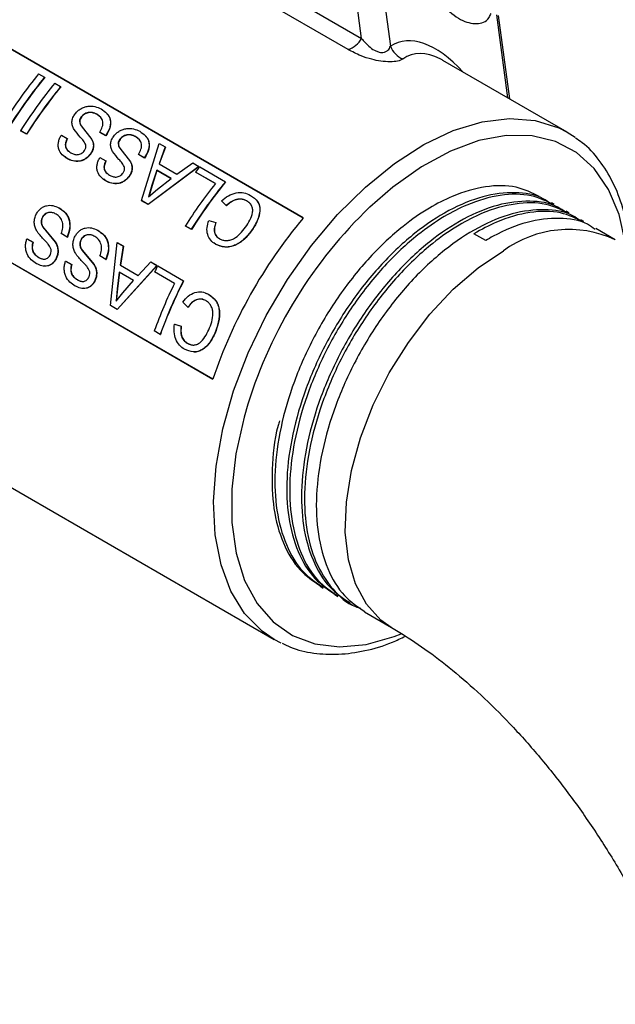
# Model space of a CAD drawing. Units: inches. Extents: x 0 to 148, y 0 to 89.
# Drawn here: x 106 to 108, y 78 to 81 of the extents above; entities that cross this region are included whole.
import ezdxf

# ---------------------------------------------------------------- set-up
doc = ezdxf.new("R2010")
doc.units = ezdxf.units.IN
doc.header["$MEASUREMENT"] = 0

msp = doc.modelspace()

# ---------------------------------------------------------------- linework, layer by layer
at = {"color": 7, "linetype": 'Continuous', "lineweight": 25}
for p, q in [((107.0439, 80.6932), (106.9897, 81.1011)), ((107.0566, 81.0981), (107.1129, 80.6743)), ((106.5808, 80.9605), (107.0439, 80.6932)), ((107.0117, 80.6665), (106.5486, 80.9339)), ((106.9045, 80.264), (105.8438, 80.8763)), ((106.9043, 80.2637), (105.8442, 80.8757)), ((107.398, 80.5484), (107.3715, 80.748)), ((104.4025, 80.6611), (106.835, 79.2569)), ((107.5349, 80.4694), (107.2382, 80.6406)), ((106.2718, 80.6085), (106.286, 80.6004)), ((106.286, 80.6004), (106.2863, 80.5999)), ((106.3103, 80.5863), (106.3245, 80.5782)), ((106.3245, 80.5782), (106.3248, 80.5776)), ((106.4116, 80.5117), (106.4119, 80.5112)), ((106.4207, 80.5038), (106.4119, 80.5112)), ((105.6278, 80.4916), (106.6885, 79.8793)), ((105.6284, 80.4916), (106.6886, 79.8796)), ((106.3732, 80.4844), (106.3989, 80.4517)), ((106.3735, 80.484), (106.3993, 80.4513)), ((106.2426, 80.4644), (106.2285, 80.4726)), ((106.2285, 80.4726), (106.229, 80.4722)), ((106.2431, 80.4641), (106.229, 80.4722)), ((106.2426, 80.4644), (106.2431, 80.4641)), ((106.3261, 80.4622), (106.3402, 80.454)), ((106.3402, 80.454), (106.3406, 80.4536)), ((106.3989, 80.4517), (106.3993, 80.4513)), ((106.4321, 80.4609), (106.418, 80.4691)), ((106.418, 80.4691), (106.4184, 80.4686)), ((106.4325, 80.4605), (106.4184, 80.4686)), ((106.4321, 80.4609), (106.4325, 80.4605)), ((106.504, 80.4583), (106.5043, 80.4578)), ((106.5131, 80.4504), (106.5043, 80.4578)), ((107.5349, 80.4694), (107.5542, 80.4569)), ((106.4656, 80.4311), (106.4913, 80.3984)), ((106.4659, 80.4306), (106.4917, 80.3979)), ((106.5176, 80.3056), (106.5597, 80.4423)), ((106.5597, 80.4423), (106.5747, 80.4337)), ((106.5747, 80.4337), (106.5597, 80.3935)), ((106.5751, 80.4332), (106.5601, 80.393)), ((106.5747, 80.4337), (106.5751, 80.4332)), ((106.3408, 80.4055), (106.3351, 80.4101)), ((106.3404, 80.4059), (106.3408, 80.4055)), ((106.4185, 80.4088), (106.4326, 80.4007)), ((106.5245, 80.4076), (106.5104, 80.4158)), ((106.5104, 80.4158), (106.5108, 80.4153)), ((106.5249, 80.4071), (106.5108, 80.4153)), ((106.5245, 80.4076), (106.5249, 80.4071)), ((106.4326, 80.4007), (106.433, 80.4003)), ((106.4913, 80.3984), (106.4917, 80.3979)), ((106.6551, 80.3873), (106.5336, 80.2965)), ((106.6555, 80.3868), (106.534, 80.2961)), ((106.5597, 80.3935), (106.6024, 80.3688)), ((106.6024, 80.3688), (106.6402, 80.3959)), ((106.6402, 80.3959), (106.6551, 80.3873)), ((106.6551, 80.3873), (106.6555, 80.3868)), ((106.6568, 80.3863), (106.7184, 80.3507)), ((106.5543, 80.3781), (106.5427, 80.3423)), ((106.5547, 80.3776), (106.5431, 80.3419)), ((106.5885, 80.3583), (106.5543, 80.3781)), ((106.5547, 80.3776), (106.5543, 80.3781)), ((106.5889, 80.3579), (106.5547, 80.3776)), ((106.5557, 80.3325), (106.5885, 80.3583)), ((106.6943, 80.3464), (106.6468, 80.3738)), ((106.6468, 80.3738), (106.6472, 80.3733)), ((106.6941, 80.3462), (106.6472, 80.3733)), ((106.4332, 80.3522), (106.4275, 80.3567)), ((106.4328, 80.3525), (106.4332, 80.3522)), ((106.5427, 80.3423), (106.5344, 80.3148)), ((106.5431, 80.3419), (106.5349, 80.3144)), ((106.5431, 80.3419), (106.5427, 80.3423)), ((106.7184, 80.3507), (106.7188, 80.3502)), ((106.5344, 80.3148), (106.5557, 80.3325)), ((106.5336, 80.2965), (106.5176, 80.3056)), ((106.5176, 80.3056), (106.5181, 80.3053)), ((106.534, 80.2961), (106.5181, 80.3053)), ((106.5336, 80.2965), (106.534, 80.2961)), ((106.7203, 80.2935), (106.709, 80.3053)), ((106.709, 80.3053), (106.7093, 80.3049)), ((106.7207, 80.293), (106.7093, 80.3049)), ((106.7203, 80.2935), (106.7207, 80.293)), ((106.7697, 80.3049), (106.77, 80.3044)), ((107.5046, 80.2964), (107.4975, 80.3005)), ((107.5399, 80.276), (107.5328, 80.28)), ((106.2829, 80.2409), (106.3115, 80.2065)), ((106.2834, 80.2407), (106.3121, 80.2064)), ((106.6366, 80.237), (106.6225, 80.2451)), ((106.6225, 80.2451), (106.623, 80.2448)), ((106.6371, 80.2366), (106.623, 80.2448)), ((106.6787, 80.2579), (106.6952, 80.2533)), ((106.6952, 80.2533), (106.6956, 80.2529)), ((107.5753, 80.2556), (107.5682, 80.2596)), ((106.3402, 80.2184), (106.326, 80.2266)), ((106.3402, 80.2184), (106.3407, 80.2183)), ((106.6366, 80.237), (106.6371, 80.2366)), ((107.3405, 80.2102), (107.3122, 80.2265)), ((107.6504, 80.2122), (107.6036, 80.2392)), ((106.2439, 80.2144), (106.258, 80.2062)), ((106.2439, 80.2144), (106.2445, 80.2143)), ((106.2445, 80.2143), (106.2586, 80.2061)), ((106.258, 80.2062), (106.2586, 80.2061)), ((106.4434, 80.0547), (106.4593, 80.2058)), ((106.4593, 80.2058), (106.4742, 80.1972)), ((106.4593, 80.2058), (106.4598, 80.2056)), ((106.4598, 80.2056), (106.4748, 80.197)), ((106.4742, 80.1972), (106.4667, 80.1516)), ((106.4748, 80.197), (106.4673, 80.1514)), ((106.4742, 80.1972), (106.4748, 80.197)), ((106.6952, 80.201), (106.6908, 80.2046)), ((106.6947, 80.2013), (106.6952, 80.201)), ((106.3753, 80.1875), (106.4039, 80.1532)), ((106.3758, 80.1874), (106.4045, 80.1531)), ((106.4326, 80.1651), (106.4184, 80.1732)), ((106.3363, 80.161), (106.3504, 80.1529)), ((106.3363, 80.161), (106.3369, 80.161)), ((106.3369, 80.161), (106.351, 80.1528)), ((106.3504, 80.1529), (106.351, 80.1528)), ((106.4326, 80.1651), (106.4331, 80.1649)), ((106.5547, 80.1508), (106.4593, 80.0455)), ((106.5552, 80.1506), (106.4599, 80.0455)), ((106.4667, 80.1516), (106.5094, 80.1269)), ((106.4667, 80.1516), (106.4673, 80.1514)), ((106.4673, 80.1514), (106.51, 80.1268)), ((106.5094, 80.1269), (106.5397, 80.1594)), ((106.5397, 80.1594), (106.5547, 80.1508)), ((106.5397, 80.1594), (106.5402, 80.1592)), ((106.5402, 80.1592), (106.5552, 80.1506)), ((106.5547, 80.1508), (106.5552, 80.1506)), ((106.5564, 80.1498), (106.618, 80.1142)), ((106.5564, 80.1498), (106.5569, 80.1496)), ((106.5569, 80.1496), (106.6185, 80.114)), ((106.4643, 80.1344), (106.4596, 80.095)), ((106.4649, 80.1342), (106.4602, 80.0949)), ((106.4985, 80.1146), (106.4643, 80.1344)), ((106.5966, 80.1078), (106.5491, 80.1352)), ((106.4731, 80.085), (106.4985, 80.1146)), ((106.618, 80.1142), (106.6185, 80.114)), ((106.4596, 80.095), (106.4569, 80.0651)), ((106.4569, 80.0651), (106.4731, 80.085)), ((106.4602, 80.0949), (106.4575, 80.065)), ((106.4602, 80.0949), (106.4596, 80.095)), ((106.6711, 80.0842), (106.6782, 80.0817)), ((106.4593, 80.0455), (106.4434, 80.0547)), ((106.6285, 80.0509), (106.6163, 80.0632)), ((106.4593, 80.0455), (106.4599, 80.0455)), ((106.5966, 80.0101), (106.6123, 80.0058)), ((106.5966, 80.0101), (106.5972, 80.01)), ((106.5972, 80.01), (106.6129, 80.0058)), ((106.6123, 80.0058), (106.6129, 80.0058)), ((106.5623, 79.986), (106.5482, 79.9942)), ((106.5623, 79.986), (106.563, 79.986)), ((106.9448, 79.384), (106.9519, 79.3799)), ((106.9802, 79.3636), (106.9873, 79.3595)), ((107.0156, 79.3432), (107.0226, 79.3391)), ((107.0509, 79.3228), (107.1154, 79.2855)), ((106.8519, 79.248), (106.835, 79.2569))]:
    msp.add_line(p, q, dxfattribs=at)
at = {"color": 8, "linetype": 'Continuous', "lineweight": 25}
msp.add_line((107.3933, 80.5511), (107.367, 80.7492), dxfattribs=at)
at = {"color": 8, "linetype": 'Continuous', "lineweight": 25, "flags": 128}
for points in [[(106.835, 79.2569), (106.8058, 79.2768), (106.7643, 79.319), (106.7315, 79.3722), (106.7079, 79.4354), (106.6939, 79.5073), (106.69, 79.5865), (106.6962, 79.6713), (106.7123, 79.76), (106.738, 79.8508), (106.7728, 79.9419), (106.816, 80.0313), (106.8668, 80.1173), (106.924, 80.1982), (106.9865, 80.2722), (107.053, 80.3379), (107.1223, 80.394), (107.1928, 80.4392), (107.2631, 80.4727), (107.3319, 80.4938), (107.3977, 80.502), (107.4591, 80.4973), (107.515, 80.4796), (107.5349, 80.4694)], [(107.6744, 80.2042), (107.6593, 80.2722), (107.6343, 80.3323), (107.6002, 80.3821), (107.5577, 80.4206), (107.5077, 80.4469), (107.4513, 80.4606), (107.3897, 80.4612), (107.3241, 80.4489), (107.256, 80.4237), (107.1869, 80.3864), (107.1182, 80.3377), (107.0635, 80.2902)], [(107.1149, 79.2859), (107.0899, 79.3034), (107.0553, 79.3413), (107.0292, 79.3897), (107.0123, 79.4475), (107.0049, 79.513), (107.0074, 79.5847), (107.0196, 79.6606), (107.0411, 79.7388), (107.0716, 79.8173), (107.1101, 79.894), (107.1557, 79.9669), (107.2071, 80.0342), (107.2631, 80.0941), (107.3222, 80.145), (107.3829, 80.1857)], [(106.772, 79.8193), (106.763, 79.7884), (106.7433, 79.7005), (106.7335, 79.6158), (106.7338, 79.5361), (106.7441, 79.4631), (106.7643, 79.3983), (106.7939, 79.3433), (106.8323, 79.299), (106.8787, 79.2665), (106.932, 79.2464), (106.9912, 79.2393), (107.055, 79.2451), (107.122, 79.2639), (107.1386, 79.2704)]]:
    msp.add_lwpolyline(points, dxfattribs=at)
at = {"color": 7, "linetype": 'Continuous', "lineweight": 25}
for centre, radius, start, end in [((106.9919, 80.7232), 0.0601, 289.3058, 329.9564), ((107.1624, 80.6928), 0.0528, 200.5177, 247.8807), ((107.1827, 79.867), 1.1745, 140.8485, 147.6883), ((107.1968, 79.8588), 1.1745, 140.8485, 147.6883), ((107.1961, 79.8592), 1.1731, 140.8496, 147.6878), ((107.2212, 79.8447), 1.1745, 140.8485, 147.6883), ((107.2353, 79.8366), 1.1745, 140.8485, 147.6883), ((107.2346, 79.837), 1.1731, 140.8496, 147.6878), ((107.5319, 79.6726), 1.1292, 140.8022, 141.6134), ((107.6197, 79.6142), 1.18, 141.6464, 147.6782), ((107.6293, 79.6092), 1.1745, 140.8485, 147.6883), ((107.6285, 79.6095), 1.1731, 140.8496, 147.6878), ((107.8346, 79.4873), 1.1133, 133.8423, 162.6494), ((107.8142, 79.5001), 1.1879, 139.9812, 161.3857), ((107.6165, 79.6126), 1.1885, 153.1295, 153.9151), ((107.6377, 79.5973), 1.1595, 153.8777, 159.981), ((107.6564, 79.5872), 1.1645, 153.0927, 159.9718), ((107.6554, 79.5878), 1.1628, 153.0926, 159.9719)]:
    msp.add_arc(centre, radius, start, end, dxfattribs=at)
at = {"color": 8, "linetype": 'Continuous', "lineweight": 25}
msp.add_arc((107.5392, 79.971), 0.2655, 65.2538, 126.0607, dxfattribs=at)
for centre, major_axis, ratio, start_param, end_param in [((107.3724, 79.7142), (-0.2341, 0.9709), 0.285435, 5.819348, 6.37904), ((107.4166, 79.7294), (-0.251, 0.9255), 0.26699, 6.042037, 6.381615)]:
    msp.add_ellipse(centre, major_axis=major_axis, ratio=ratio, start_param=start_param, end_param=end_param, dxfattribs=at)
at = {"color": 7, "linetype": 'Continuous', "lineweight": 25}
msp.add_ellipse((107.4166, 79.7294), major_axis=(-0.251, 0.9255), ratio=0.26699, start_param=6.020775, end_param=6.042037, dxfattribs=at)
for points, knots in [([(107.1528, 81.2475), (107.142, 81.2513), (107.1204, 81.2587), (107.0975, 81.238), (107.0853, 81.1959), (107.085, 81.1337), (107.0974, 81.0583), (107.1214, 80.9765), (107.1548, 80.896), (107.195, 80.8248), (107.2383, 80.7691), (107.2814, 80.7341), (107.3192, 80.7254), (107.344, 80.7326), (107.352, 80.7494), (107.3536, 80.7527)], [0, 0, 0, 0, 0.081385, 0.162511, 0.245111, 0.325901, 0.408108, 0.490159, 0.571054, 0.653674, 0.734637, 0.816601, 0.898875, 0.979627, 1, 1, 1, 1]), ([(107.0439, 80.6932), (107.0491, 80.6868), (107.0575, 80.6766), (107.0705, 80.6668), (107.0795, 80.6623), (107.0853, 80.6602), (107.0923, 80.6593), (107.0969, 80.6598), (107.1022, 80.6613), (107.1088, 80.6655), (107.1113, 80.6709), (107.1129, 80.6743)], [0, 0, 0, 0, 0.267729, 0.433476, 0.465131, 0.545076, 0.598678, 0.667915, 0.693195, 0.804448, 1, 1, 1, 1]), ([(107.1425, 80.6439), (107.1388, 80.642), (107.1322, 80.6385), (107.1188, 80.6372), (107.1053, 80.6371), (107.0906, 80.6381), (107.0662, 80.6432), (107.0383, 80.6524), (107.0215, 80.6613), (107.0117, 80.6665)], [0, 0, 0, 0, 0.180691, 0.325931, 0.331889, 0.47398, 0.603363, 0.768863, 1, 1, 1, 1]), ([(106.3591, 80.5131), (106.3611, 80.5154), (106.3651, 80.5201), (106.3728, 80.5254), (106.3812, 80.5293), (106.3928, 80.5319), (106.4071, 80.5311), (106.4163, 80.5267), (106.421, 80.5245)], [0, 0, 0, 0, 0.125213, 0.250402, 0.375584, 0.500736, 0.750125, 1, 1, 1, 1]), ([(106.421, 80.5245), (106.4259, 80.5212), (106.4335, 80.5163), (106.4403, 80.5068), (106.4433, 80.4985), (106.4438, 80.4893), (106.4415, 80.4763), (106.4359, 80.4671), (106.4321, 80.4609)], [0, 0, 0, 0, 0.250018, 0.376501, 0.500272, 0.625395, 0.75063, 1, 1, 1, 1]), ([(106.3564, 80.4758), (106.355, 80.4785), (106.3522, 80.484), (106.3509, 80.4936), (106.353, 80.5039), (106.3571, 80.51), (106.3591, 80.5131)], [0, 0, 0, 0, 0.25033, 0.500232, 0.74999, 1, 1, 1, 1]), ([(106.3738, 80.5057), (106.3726, 80.5039), (106.3703, 80.5003), (106.3693, 80.4944), (106.3705, 80.489), (106.3723, 80.4859), (106.3732, 80.4844)], [0, 0, 0, 0, 0.24997, 0.499585, 0.7495, 1, 1, 1, 1]), ([(106.3742, 80.5052), (106.373, 80.5034), (106.3707, 80.4999), (106.3697, 80.4939), (106.3709, 80.4885), (106.3727, 80.4855), (106.3735, 80.484)], [0, 0, 0, 0, 0.249836, 0.499366, 0.749361, 1, 1, 1, 1]), ([(106.4116, 80.5117), (106.4087, 80.5131), (106.4031, 80.5158), (106.3946, 80.5166), (106.3875, 80.5154), (106.3823, 80.5131), (106.3783, 80.5105), (106.3756, 80.5079), (106.3744, 80.5064), (106.3738, 80.5057)], [0, 0, 0, 0, 0.249957, 0.499347, 0.62443, 0.749498, 0.874635, 0.937297, 1, 1, 1, 1]), ([(106.3738, 80.5057), (106.3739, 80.5056), (106.374, 80.5055), (106.3741, 80.5053), (106.3742, 80.5052)], [0, 0, 0, 0, 0.500494, 1, 1, 1, 1]), ([(106.4119, 80.5112), (106.4091, 80.5126), (106.4035, 80.5153), (106.3949, 80.5162), (106.3878, 80.5149), (106.3827, 80.5126), (106.3787, 80.51), (106.376, 80.5074), (106.3748, 80.506), (106.3742, 80.5052)], [0, 0, 0, 0, 0.250095, 0.49957, 0.624646, 0.749666, 0.874724, 0.937333, 1, 1, 1, 1]), ([(106.418, 80.4691), (106.4203, 80.4732), (106.4238, 80.4793), (106.4258, 80.4878), (106.4253, 80.496), (106.4211, 80.5049), (106.4147, 80.5094), (106.4116, 80.5117)], [0, 0, 0, 0, 0.250359, 0.375563, 0.500728, 0.750155, 1, 1, 1, 1]), ([(106.4352, 80.5132), (106.437, 80.5109), (106.4407, 80.5064), (106.4436, 80.498), (106.4442, 80.4888), (106.4418, 80.4759), (106.4363, 80.4666), (106.4325, 80.4605)], [0, 0, 0, 0, 0.168764, 0.333863, 0.500714, 0.66767, 1, 1, 1, 1]), ([(106.3849, 80.4376), (106.3832, 80.4413), (106.3807, 80.4469), (106.3755, 80.4529), (106.3673, 80.4616), (106.3612, 80.4695), (106.3564, 80.4758)], [0, 0, 0, 0, 0.248868, 0.374133, 0.499398, 1, 1, 1, 1]), ([(106.3732, 80.4844), (106.3732, 80.4843), (106.3734, 80.4842), (106.3735, 80.484), (106.3735, 80.484)], [0, 0, 0, 0, 0.4995141, 1, 1, 1, 1]), ([(106.4515, 80.4597), (106.4535, 80.4621), (106.4575, 80.4668), (106.4652, 80.4721), (106.4736, 80.4759), (106.4852, 80.4785), (106.4995, 80.4777), (106.5087, 80.4733), (106.5134, 80.4711)], [0, 0, 0, 0, 0.125212, 0.2504, 0.375582, 0.500734, 0.750122, 1, 1, 1, 1]), ([(106.3404, 80.4059), (106.3361, 80.4087), (106.3277, 80.4144), (106.3204, 80.4257), (106.3183, 80.4366), (106.319, 80.4453), (106.3215, 80.4541), (106.3246, 80.4595), (106.3261, 80.4622)], [0, 0, 0, 0, 0.249992, 0.499272, 0.625121, 0.749759, 0.874815, 1, 1, 1, 1]), ([(106.3402, 80.454), (106.3386, 80.4506), (106.3361, 80.4455), (106.3354, 80.4385), (106.3361, 80.4335), (106.3381, 80.4291), (106.342, 80.4242), (106.346, 80.4216), (106.3486, 80.42)], [0, 0, 0, 0, 0.24968, 0.375216, 0.499813, 0.61888, 0.74997, 1, 1, 1, 1]), ([(106.3406, 80.4536), (106.339, 80.4502), (106.3365, 80.4451), (106.3358, 80.4381), (106.3366, 80.4331), (106.3386, 80.4288), (106.3411, 80.4254), (106.3434, 80.4238), (106.3442, 80.4232)], [0, 0, 0, 0, 0.2982129, 0.448215, 0.5971226, 0.7394496, 0.896251, 1, 1, 1, 1]), ([(106.3989, 80.4517), (106.4, 80.4493), (106.4022, 80.4443), (106.4031, 80.4357), (106.4014, 80.4282), (106.3989, 80.4223), (106.3972, 80.4196), (106.3963, 80.4182)], [0, 0, 0, 0, 0.250175, 0.499906, 0.749444, 0.874684, 1, 1, 1, 1]), ([(106.3993, 80.4513), (106.4004, 80.4488), (106.4026, 80.4439), (106.4035, 80.4353), (106.4019, 80.4278), (106.3994, 80.4219), (106.3976, 80.4192), (106.3967, 80.4178)], [0, 0, 0, 0, 0.250306, 0.500078, 0.749559, 0.874733, 1, 1, 1, 1]), ([(106.4488, 80.4225), (106.4474, 80.4252), (106.4446, 80.4306), (106.4433, 80.4403), (106.4454, 80.4505), (106.4495, 80.4567), (106.4515, 80.4597)], [0, 0, 0, 0, 0.250331, 0.500229, 0.74999, 1, 1, 1, 1]), ([(106.4662, 80.4524), (106.465, 80.4506), (106.4627, 80.447), (106.4617, 80.441), (106.4629, 80.4356), (106.4647, 80.4326), (106.4656, 80.4311)], [0, 0, 0, 0, 0.24997, 0.499592, 0.749509, 1, 1, 1, 1]), ([(106.4666, 80.4519), (106.4654, 80.4501), (106.4631, 80.4465), (106.4621, 80.4406), (106.4633, 80.4352), (106.4651, 80.4322), (106.4659, 80.4306)], [0, 0, 0, 0, 0.249834, 0.499368, 0.749362, 1, 1, 1, 1]), ([(106.504, 80.4583), (106.5011, 80.4597), (106.4955, 80.4625), (106.487, 80.4633), (106.4799, 80.4621), (106.4747, 80.4598), (106.4707, 80.4571), (106.468, 80.4545), (106.4668, 80.4531), (106.4662, 80.4524)], [0, 0, 0, 0, 0.249956, 0.499351, 0.624434, 0.749497, 0.874636, 0.937297, 1, 1, 1, 1]), ([(106.4662, 80.4524), (106.4663, 80.4523), (106.4664, 80.4521), (106.4665, 80.452), (106.4666, 80.4519)], [0, 0, 0, 0, 0.500494, 1, 1, 1, 1]), ([(106.5043, 80.4578), (106.5015, 80.4592), (106.4959, 80.462), (106.4873, 80.4628), (106.4802, 80.4616), (106.4751, 80.4593), (106.4711, 80.4567), (106.4684, 80.4541), (106.4672, 80.4526), (106.4666, 80.4519)], [0, 0, 0, 0, 0.250094, 0.499574, 0.62465, 0.749665, 0.874726, 0.937333, 1, 1, 1, 1]), ([(106.5104, 80.4158), (106.5127, 80.4198), (106.5162, 80.4259), (106.5182, 80.4345), (106.5177, 80.4426), (106.5135, 80.4516), (106.5071, 80.4561), (106.504, 80.4583)], [0, 0, 0, 0, 0.250361, 0.375565, 0.500731, 0.750159, 1, 1, 1, 1]), ([(106.5134, 80.4711), (106.5183, 80.4678), (106.5258, 80.4629), (106.5327, 80.4535), (106.5357, 80.4452), (106.5362, 80.4359), (106.5339, 80.423), (106.5283, 80.4138), (106.5245, 80.4076)], [0, 0, 0, 0, 0.250016, 0.376501, 0.500271, 0.625394, 0.750629, 1, 1, 1, 1]), ([(106.5276, 80.4598), (106.5294, 80.4576), (106.5331, 80.453), (106.536, 80.4447), (106.5366, 80.4354), (106.5342, 80.4225), (106.5287, 80.4133), (106.5249, 80.4071)], [0, 0, 0, 0, 0.168768, 0.333863, 0.500714, 0.66767, 1, 1, 1, 1]), ([(107.6852, 80.1915), (107.6846, 80.2008), (107.6826, 80.2352), (107.6695, 80.2887), (107.6462, 80.3505), (107.6131, 80.4024), (107.5824, 80.4375), (107.5606, 80.4512), (107.555, 80.4547)], [0, 0, 0, 0, 0.079167, 0.293423, 0.507132, 0.71919, 0.92844, 1, 1, 1, 1]), ([(106.3815, 80.4253), (106.3826, 80.4273), (106.3843, 80.4303), (106.3851, 80.4346), (106.385, 80.4366), (106.3849, 80.4376)], [0, 0, 0, 0, 0.499002, 0.749391, 1, 1, 1, 1]), ([(106.4656, 80.4311), (106.4656, 80.431), (106.4658, 80.4309), (106.4659, 80.4307), (106.4659, 80.4306)], [0, 0, 0, 0, 0.4995141, 1, 1, 1, 1]), ([(106.3963, 80.4182), (106.3945, 80.4159), (106.391, 80.4112), (106.3841, 80.4057), (106.3766, 80.4016), (106.3662, 80.3988), (106.3533, 80.3997), (106.3447, 80.4038), (106.3404, 80.4059)], [0, 0, 0, 0, 0.125197, 0.250385, 0.376208, 0.500589, 0.749991, 1, 1, 1, 1]), ([(106.3967, 80.4178), (106.395, 80.4155), (106.3914, 80.4108), (106.3845, 80.4053), (106.3771, 80.4012), (106.3666, 80.3985), (106.3538, 80.3993), (106.3452, 80.4035), (106.3408, 80.4055)], [0, 0, 0, 0, 0.12509, 0.25019, 0.375873, 0.500353, 0.749847, 1, 1, 1, 1]), ([(106.3486, 80.42), (106.3511, 80.4186), (106.3561, 80.4161), (106.3635, 80.4148), (106.3696, 80.4161), (106.3742, 80.4181), (106.3783, 80.4212), (106.3804, 80.4239), (106.3815, 80.4253)], [0, 0, 0, 0, 0.253684, 0.499657, 0.624713, 0.749876, 0.874882, 1, 1, 1, 1]), ([(106.3963, 80.4182), (106.3964, 80.4181), (106.3965, 80.418), (106.3967, 80.4179), (106.3967, 80.4178)], [0, 0, 0, 0, 0.499582, 1, 1, 1, 1]), ([(106.4328, 80.3525), (106.4285, 80.3554), (106.4201, 80.3611), (106.4128, 80.3724), (106.4107, 80.3833), (106.4114, 80.392), (106.4139, 80.4007), (106.417, 80.4061), (106.4185, 80.4088)], [0, 0, 0, 0, 0.249991, 0.499274, 0.625122, 0.74976, 0.874816, 1, 1, 1, 1]), ([(106.4773, 80.3843), (106.4756, 80.388), (106.4731, 80.3936), (106.4679, 80.3996), (106.4597, 80.4083), (106.4536, 80.4162), (106.4488, 80.4225)], [0, 0, 0, 0, 0.248868, 0.374128, 0.499398, 1, 1, 1, 1]), ([(106.4326, 80.4007), (106.431, 80.3973), (106.4285, 80.3922), (106.4278, 80.3851), (106.4285, 80.3802), (106.4305, 80.3758), (106.4344, 80.3709), (106.4384, 80.3683), (106.441, 80.3666)], [0, 0, 0, 0, 0.24968, 0.375213, 0.499814, 0.618875, 0.749971, 1, 1, 1, 1]), ([(106.433, 80.4003), (106.4314, 80.3969), (106.4289, 80.3918), (106.4282, 80.3847), (106.429, 80.3798), (106.431, 80.3755), (106.4335, 80.372), (106.4358, 80.3705), (106.4366, 80.3699)], [0, 0, 0, 0, 0.298216, 0.448215, 0.597128, 0.739449, 0.896258, 1, 1, 1, 1]), ([(106.4739, 80.3719), (106.475, 80.3739), (106.4767, 80.3769), (106.4775, 80.3812), (106.4774, 80.3833), (106.4773, 80.3843)], [0, 0, 0, 0, 0.498997, 0.749393, 1, 1, 1, 1]), ([(106.4913, 80.3984), (106.4924, 80.3959), (106.4946, 80.391), (106.4955, 80.3824), (106.4938, 80.3748), (106.4913, 80.369), (106.4896, 80.3662), (106.4887, 80.3649)], [0, 0, 0, 0, 0.250169, 0.499906, 0.749442, 0.874684, 1, 1, 1, 1]), ([(106.4917, 80.3979), (106.4928, 80.3955), (106.495, 80.3906), (106.4959, 80.382), (106.4943, 80.3744), (106.4918, 80.3686), (106.49, 80.3658), (106.4891, 80.3645)], [0, 0, 0, 0, 0.2503, 0.500078, 0.749556, 0.874732, 1, 1, 1, 1]), ([(106.4887, 80.3649), (106.4869, 80.3625), (106.4834, 80.3579), (106.4765, 80.3524), (106.469, 80.3482), (106.4586, 80.3455), (106.4457, 80.3463), (106.4371, 80.3505), (106.4328, 80.3525)], [0, 0, 0, 0, 0.125197, 0.250387, 0.376208, 0.500592, 0.749995, 1, 1, 1, 1]), ([(106.4891, 80.3645), (106.4874, 80.3621), (106.4838, 80.3575), (106.4769, 80.352), (106.4695, 80.3479), (106.459, 80.3451), (106.4462, 80.346), (106.4376, 80.3501), (106.4332, 80.3522)], [0, 0, 0, 0, 0.1250906, 0.2501922, 0.3758757, 0.5003558, 0.7498501, 1, 1, 1, 1]), ([(106.441, 80.3666), (106.4435, 80.3653), (106.4485, 80.3627), (106.4559, 80.3614), (106.462, 80.3627), (106.4666, 80.3647), (106.4707, 80.3678), (106.4728, 80.3706), (106.4739, 80.3719)], [0, 0, 0, 0, 0.253677, 0.499658, 0.624709, 0.749877, 0.874881, 1, 1, 1, 1]), ([(106.4887, 80.3649), (106.4888, 80.3648), (106.4889, 80.3647), (106.4891, 80.3645), (106.4891, 80.3645)], [0, 0, 0, 0, 0.499582, 1, 1, 1, 1]), ([(107.4686, 80.3157), (107.4509, 80.3242), (107.4128, 80.3426), (107.3411, 80.3419), (107.2699, 80.3218), (107.2031, 80.2877), (107.1363, 80.2414), (107.0624, 80.1723), (106.9899, 80.082), (106.9283, 79.9809), (106.8803, 79.8732), (106.8483, 79.7637), (106.8343, 79.6588), (106.8385, 79.563), (106.8614, 79.481), (106.8991, 79.4171), (106.9356, 79.3924), (106.9526, 79.3809)], [0, 0, 0, 0, 0.06188, 0.13289, 0.203705, 0.250013, 0.304113, 0.375036, 0.44596, 0.515315, 0.585488, 0.656629, 0.726993, 0.79624, 0.867056, 0.938066, 1, 1, 1, 1]), ([(106.709, 80.3053), (106.7143, 80.3096), (106.7249, 80.3181), (106.744, 80.325), (106.7631, 80.3253), (106.7733, 80.3205), (106.7784, 80.3181)], [0, 0, 0, 0, 0.252424, 0.501224, 0.749787, 1, 1, 1, 1]), ([(106.7784, 80.3181), (106.7847, 80.3138), (106.7941, 80.3074), (106.8001, 80.2936), (106.8014, 80.2781), (106.7954, 80.257), (106.7856, 80.2415), (106.7807, 80.2338)], [0, 0, 0, 0, 0.249558, 0.374676, 0.499865, 0.74956, 1, 1, 1, 1]), ([(107.496, 80.2981), (107.4901, 80.3024), (107.4661, 80.3198), (107.411, 80.3274), (107.3347, 80.3189), (107.2528, 80.2852), (107.1703, 80.2304), (107.0907, 80.156), (107.0182, 80.0657), (106.9566, 79.9646), (106.9086, 79.8569), (106.8766, 79.7474), (106.8626, 79.6425), (106.8667, 79.5467), (106.8896, 79.4647), (106.9274, 79.4008), (106.9639, 79.3761), (106.9809, 79.3646)], [0, 0, 0, 0, 0.022947, 0.093321, 0.164472, 0.234654, 0.304019, 0.374952, 0.445885, 0.515249, 0.585431, 0.656582, 0.726956, 0.796213, 0.867038, 0.938057, 1, 1, 1, 1]), ([(107.504, 80.2953), (107.4863, 80.3038), (107.4482, 80.3222), (107.3765, 80.3215), (107.3053, 80.3014), (107.2385, 80.2673), (107.1716, 80.221), (107.0977, 80.1519), (107.0253, 80.0616), (106.9637, 79.9605), (106.9156, 79.8528), (106.8836, 79.7433), (106.8696, 79.6384), (106.8738, 79.5426), (106.8967, 79.4606), (106.9345, 79.3967), (106.971, 79.372), (106.9879, 79.3605)], [0, 0, 0, 0, 0.0618797, 0.1328897, 0.2037048, 0.2500126, 0.3041131, 0.3750363, 0.4459598, 0.5153148, 0.5854875, 0.6566286, 0.7269929, 0.7962405, 0.8670557, 0.9380656, 1, 1, 1, 1]), ([(106.2655, 80.2716), (106.267, 80.2743), (106.2699, 80.2797), (106.2761, 80.286), (106.2832, 80.2909), (106.2934, 80.2945), (106.3065, 80.2946), (106.3156, 80.2904), (106.3202, 80.2882)], [0, 0, 0, 0, 0.125205, 0.250394, 0.375584, 0.500731, 0.750121, 1, 1, 1, 1]), ([(106.3202, 80.2882), (106.3252, 80.2849), (106.3328, 80.2799), (106.3405, 80.2698), (106.3445, 80.2607), (106.3463, 80.2504), (106.3462, 80.2359), (106.3426, 80.2254), (106.3402, 80.2184)], [0, 0, 0, 0, 0.250014, 0.376497, 0.500264, 0.625388, 0.750624, 1, 1, 1, 1]), ([(106.3202, 80.2882), (106.3203, 80.2882), (106.3205, 80.2881), (106.3207, 80.288), (106.3207, 80.288)], [0, 0, 0, 0, 0.499597, 1, 1, 1, 1]), ([(106.3207, 80.288), (106.3258, 80.2847), (106.3334, 80.2797), (106.341, 80.2696), (106.345, 80.2605), (106.3469, 80.2503), (106.3468, 80.2358), (106.3432, 80.2253), (106.3407, 80.2183)], [0, 0, 0, 0, 0.250172, 0.376718, 0.500518, 0.625627, 0.750813, 1, 1, 1, 1]), ([(106.7697, 80.3049), (106.766, 80.3066), (106.7604, 80.3092), (106.7516, 80.3094), (106.7426, 80.308), (106.7314, 80.3031), (106.7241, 80.2967), (106.7203, 80.2935)], [0, 0, 0, 0, 0.250734, 0.375168, 0.500652, 0.745582, 1, 1, 1, 1]), ([(106.77, 80.3044), (106.7663, 80.3061), (106.7589, 80.3095), (106.7451, 80.3085), (106.7318, 80.3027), (106.7244, 80.2963), (106.7207, 80.293)], [0, 0, 0, 0, 0.251328, 0.499829, 0.745114, 1, 1, 1, 1]), ([(106.7665, 80.2419), (106.7702, 80.2475), (106.7777, 80.2586), (106.7835, 80.2738), (106.7838, 80.2857), (106.7811, 80.2935), (106.7765, 80.3003), (106.772, 80.3034), (106.7697, 80.3049)], [0, 0, 0, 0, 0.250478, 0.500048, 0.625038, 0.74999, 0.874997, 1, 1, 1, 1]), ([(106.7811, 80.2928), (106.7797, 80.2952), (106.777, 80.2998), (106.7723, 80.3029), (106.77, 80.3044)], [0, 0, 0, 0, 0.499974, 1, 1, 1, 1]), ([(106.7954, 80.303), (106.7971, 80.2997), (106.8005, 80.2932), (106.8016, 80.2775), (106.7958, 80.2566), (106.786, 80.2411), (106.7811, 80.2334)], [0, 0, 0, 0, 0.166835, 0.33371, 0.666397, 1, 1, 1, 1]), ([(107.5314, 80.2777), (107.5255, 80.2819), (107.5015, 80.2994), (107.4464, 80.307), (107.37, 80.2985), (107.2881, 80.2648), (107.2056, 80.21), (107.126, 80.1356), (107.0536, 80.0453), (106.9919, 79.9442), (106.9439, 79.8365), (106.9119, 79.727), (106.8979, 79.622), (106.9021, 79.5262), (106.925, 79.4443), (106.9628, 79.3804), (106.9992, 79.3557), (107.0162, 79.3442)], [0, 0, 0, 0, 0.0229474, 0.0933215, 0.1644717, 0.2346543, 0.3040187, 0.3749516, 0.4458847, 0.5152491, 0.5854313, 0.6565821, 0.7269559, 0.7962129, 0.8670377, 0.9380572, 1, 1, 1, 1]), ([(107.5393, 80.2749), (107.5216, 80.2834), (107.4836, 80.3018), (107.4118, 80.3011), (107.3406, 80.281), (107.2738, 80.2469), (107.207, 80.2006), (107.1331, 80.1315), (107.0606, 80.0412), (106.999, 79.9401), (106.951, 79.8324), (106.919, 79.7229), (106.905, 79.6179), (106.9093, 79.5223), (106.9317, 79.4395), (106.9727, 79.3765), (107.0107, 79.3403), (107.0375, 79.3328), (107.0417, 79.3316)], [0, 0, 0, 0, 0.060635, 0.130216, 0.199607, 0.244983, 0.297995, 0.367492, 0.436988, 0.504948, 0.573709, 0.643419, 0.712368, 0.780222, 0.849613, 0.919194, 0.987312, 1, 1, 1, 1]), ([(106.269, 80.2306), (106.2673, 80.2335), (106.2639, 80.2393), (106.2612, 80.2497), (106.2615, 80.2611), (106.2642, 80.2681), (106.2655, 80.2716)], [0, 0, 0, 0, 0.250338, 0.500232, 0.749991, 1, 1, 1, 1]), ([(106.2801, 80.2643), (106.2793, 80.2623), (106.2777, 80.2582), (106.2778, 80.2516), (106.2797, 80.2457), (106.2818, 80.2425), (106.2829, 80.2409)], [0, 0, 0, 0, 0.249951, 0.499576, 0.749512, 1, 1, 1, 1]), ([(106.2806, 80.2641), (106.2798, 80.2621), (106.2783, 80.258), (106.2783, 80.2514), (106.2803, 80.2456), (106.2824, 80.2424), (106.2834, 80.2407)], [0, 0, 0, 0, 0.249814, 0.499389, 0.749358, 1, 1, 1, 1]), ([(106.3135, 80.2733), (106.3108, 80.2746), (106.3052, 80.2773), (106.2973, 80.2777), (106.291, 80.2759), (106.2867, 80.273), (106.2835, 80.2698), (106.2813, 80.2668), (106.2805, 80.2651), (106.2801, 80.2643)], [0, 0, 0, 0, 0.249954, 0.499349, 0.62443, 0.749509, 0.874647, 0.937303, 1, 1, 1, 1]), ([(106.2801, 80.2643), (106.2802, 80.2643), (106.2803, 80.2642), (106.2805, 80.2642), (106.2806, 80.2641)], [0, 0, 0, 0, 0.499652, 1, 1, 1, 1]), ([(106.3056, 80.2765), (106.3025, 80.277), (106.2979, 80.2776), (106.2916, 80.2757), (106.2872, 80.2728), (106.284, 80.2697), (106.2819, 80.2666), (106.2811, 80.265), (106.2806, 80.2641)], [0, 0, 0, 0, 0.332683, 0.499483, 0.666199, 0.832938, 0.916442, 1, 1, 1, 1]), ([(106.326, 80.2266), (106.3275, 80.2312), (106.3297, 80.2381), (106.3302, 80.2477), (106.3285, 80.2567), (106.3232, 80.2664), (106.3168, 80.271), (106.3135, 80.2733)], [0, 0, 0, 0, 0.2503742, 0.3755686, 0.500733, 0.7501575, 1, 1, 1, 1]), ([(107.5667, 80.2572), (107.5608, 80.2615), (107.5369, 80.279), (107.4817, 80.2866), (107.4054, 80.2781), (107.3235, 80.2444), (107.241, 80.1896), (107.1614, 80.1152), (107.0889, 80.0249), (107.0273, 79.9238), (106.9793, 79.8161), (106.9473, 79.7065), (106.9333, 79.6016), (106.9375, 79.5058), (106.9603, 79.4239), (106.9981, 79.36), (107.0346, 79.3353), (107.0516, 79.3238)], [0, 0, 0, 0, 0.022947, 0.093321, 0.164472, 0.234654, 0.304019, 0.374952, 0.445885, 0.515249, 0.585431, 0.656582, 0.726956, 0.796213, 0.867038, 0.938057, 1, 1, 1, 1]), ([(107.5747, 80.2544), (107.557, 80.263), (107.5189, 80.2814), (107.4472, 80.2805), (107.376, 80.2612), (107.3303, 80.2363), (107.3122, 80.2265)], [0, 0, 0, 0, 0.247508, 0.531535, 0.814784, 1, 1, 1, 1]), ([(107.6021, 80.2368), (107.5962, 80.2411), (107.5722, 80.2586), (107.5171, 80.2662), (107.4407, 80.2576), (107.3798, 80.2328), (107.3465, 80.2136), (107.3405, 80.2102)], [0, 0, 0, 0, 0.091797, 0.3733157, 0.6579393, 0.9386919, 1, 1, 1, 1]), ([(106.2829, 80.2409), (106.2829, 80.2409), (106.2831, 80.2408), (106.2833, 80.2408), (106.2834, 80.2407)], [0, 0, 0, 0, 0.500365, 1, 1, 1, 1]), ([(106.3579, 80.2182), (106.3594, 80.2209), (106.3623, 80.2263), (106.3685, 80.2327), (106.3756, 80.2375), (106.3858, 80.2412), (106.3989, 80.2413), (106.408, 80.237), (106.4126, 80.2349)], [0, 0, 0, 0, 0.125205, 0.250396, 0.375584, 0.500731, 0.75012, 1, 1, 1, 1]), ([(106.6947, 80.2013), (106.6906, 80.2042), (106.6823, 80.2099), (106.675, 80.2241), (106.6734, 80.2409), (106.6769, 80.2522), (106.6787, 80.2579)], [0, 0, 0, 0, 0.250159, 0.499807, 0.749146, 1, 1, 1, 1]), ([(106.6952, 80.2533), (106.694, 80.2495), (106.6915, 80.2419), (106.6914, 80.2322), (106.6936, 80.2255), (106.6972, 80.2195), (106.7014, 80.2166), (106.7042, 80.2147)], [0, 0, 0, 0, 0.250485, 0.50008, 0.624736, 0.750377, 1, 1, 1, 1]), ([(106.6956, 80.2529), (106.6944, 80.2491), (106.692, 80.2415), (106.6918, 80.2319), (106.694, 80.2251), (106.6976, 80.2192), (106.7019, 80.2162), (106.7047, 80.2143)], [0, 0, 0, 0, 0.250336, 0.499849, 0.622389, 0.750239, 1, 1, 1, 1]), ([(106.7042, 80.2147), (106.7067, 80.2134), (106.7116, 80.211), (106.7201, 80.2096), (106.7291, 80.2108), (106.741, 80.2154), (106.7541, 80.2263), (106.7624, 80.2367), (106.7665, 80.2419)], [0, 0, 0, 0, 0.125135, 0.250153, 0.375128, 0.500191, 0.749556, 1, 1, 1, 1]), ([(106.3011, 80.1906), (106.299, 80.1945), (106.2958, 80.2004), (106.2901, 80.2067), (106.2813, 80.2157), (106.2745, 80.224), (106.269, 80.2306)], [0, 0, 0, 0, 0.248871, 0.374128, 0.499399, 1, 1, 1, 1]), ([(106.3614, 80.1772), (106.3597, 80.1801), (106.3563, 80.1859), (106.3536, 80.1964), (106.3539, 80.2077), (106.3566, 80.2147), (106.3579, 80.2182)], [0, 0, 0, 0, 0.250339, 0.500229, 0.749989, 1, 1, 1, 1]), ([(106.4059, 80.2199), (106.4032, 80.2213), (106.3976, 80.224), (106.3897, 80.2244), (106.3834, 80.2225), (106.3791, 80.2197), (106.3759, 80.2165), (106.3737, 80.2135), (106.3729, 80.2118), (106.3725, 80.2109)], [0, 0, 0, 0, 0.24996, 0.499354, 0.624434, 0.749509, 0.874646, 0.937304, 1, 1, 1, 1]), ([(106.398, 80.2232), (106.3949, 80.2236), (106.3903, 80.2243), (106.384, 80.2223), (106.3796, 80.2195), (106.3764, 80.2163), (106.3743, 80.2133), (106.3735, 80.2116), (106.373, 80.2108)], [0, 0, 0, 0, 0.332685, 0.499485, 0.666197, 0.832936, 0.916442, 1, 1, 1, 1]), ([(106.4184, 80.1732), (106.4199, 80.1778), (106.4221, 80.1848), (106.4226, 80.1944), (106.4209, 80.2034), (106.4156, 80.213), (106.4092, 80.2176), (106.4059, 80.2199)], [0, 0, 0, 0, 0.250375, 0.375572, 0.500736, 0.750157, 1, 1, 1, 1]), ([(106.4126, 80.2349), (106.4176, 80.2315), (106.4252, 80.2265), (106.4329, 80.2165), (106.4369, 80.2074), (106.4387, 80.1971), (106.4386, 80.1826), (106.435, 80.1721), (106.4326, 80.1651)], [0, 0, 0, 0, 0.250017, 0.376497, 0.500264, 0.625388, 0.750624, 1, 1, 1, 1]), ([(106.4126, 80.2349), (106.4127, 80.2348), (106.4129, 80.2348), (106.4131, 80.2347), (106.4131, 80.2347)], [0, 0, 0, 0, 0.499597, 1, 1, 1, 1]), ([(106.4131, 80.2347), (106.4182, 80.2313), (106.4258, 80.2263), (106.4334, 80.2163), (106.4374, 80.2072), (106.4393, 80.1969), (106.4392, 80.1824), (106.4355, 80.1719), (106.4331, 80.1649)], [0, 0, 0, 0, 0.250175, 0.376719, 0.500518, 0.625627, 0.750813, 1, 1, 1, 1]), ([(106.7807, 80.2338), (106.775, 80.2267), (106.7665, 80.2158), (106.7521, 80.2048), (106.7404, 80.1984), (106.7283, 80.1949), (106.7121, 80.194), (106.7017, 80.1984), (106.6947, 80.2013)], [0, 0, 0, 0, 0.250129, 0.377988, 0.500659, 0.625489, 0.751503, 1, 1, 1, 1]), ([(106.7811, 80.2334), (106.7754, 80.2262), (106.7669, 80.2154), (106.7525, 80.2044), (106.7409, 80.198), (106.7287, 80.1946), (106.7126, 80.1936), (106.7021, 80.198), (106.6952, 80.201)], [0, 0, 0, 0, 0.249967, 0.377762, 0.500414, 0.624981, 0.751081, 1, 1, 1, 1]), ([(106.7807, 80.2338), (106.7808, 80.2337), (106.7809, 80.2336), (106.781, 80.2334), (106.7811, 80.2334)], [0, 0, 0, 0, 0.499521, 1, 1, 1, 1]), ([(106.2665, 80.1548), (106.2622, 80.1577), (106.2536, 80.1635), (106.2451, 80.1752), (106.2413, 80.1867), (106.2404, 80.196), (106.241, 80.2039), (106.2424, 80.21), (106.2434, 80.2129), (106.2439, 80.2144)], [0, 0, 0, 0, 0.2499696, 0.4992282, 0.6238847, 0.7493801, 0.8745731, 0.9372611, 1, 1, 1, 1]), ([(106.258, 80.2062), (106.2571, 80.2025), (106.2558, 80.1969), (106.2563, 80.1893), (106.2578, 80.1841), (106.2604, 80.1795), (106.2648, 80.1744), (106.2688, 80.1718), (106.2714, 80.1701)], [0, 0, 0, 0, 0.2496875, 0.3752217, 0.4998071, 0.6188809, 0.7499745, 1, 1, 1, 1]), ([(106.2586, 80.2061), (106.2577, 80.2024), (106.2564, 80.1969), (106.2569, 80.1893), (106.2584, 80.184), (106.261, 80.1794), (106.2654, 80.1744), (106.2694, 80.1718), (106.272, 80.17)], [0, 0, 0, 0, 0.24948, 0.374985, 0.499566, 0.618636, 0.74982, 1, 1, 1, 1]), ([(106.3115, 80.2065), (106.3129, 80.2039), (106.3157, 80.1987), (106.3179, 80.1894), (106.3177, 80.1811), (106.3164, 80.1747), (106.3153, 80.1717), (106.3147, 80.1702)], [0, 0, 0, 0, 0.250177, 0.499893, 0.749436, 0.874678, 1, 1, 1, 1]), ([(106.3115, 80.2065), (106.3116, 80.2065), (106.3118, 80.2065), (106.312, 80.2064), (106.3121, 80.2064)], [0, 0, 0, 0, 0.500355, 1, 1, 1, 1]), ([(106.3121, 80.2064), (106.3135, 80.2038), (106.3163, 80.1986), (106.3185, 80.1893), (106.3183, 80.1811), (106.317, 80.1746), (106.3159, 80.1716), (106.3153, 80.1701)], [0, 0, 0, 0, 0.250298, 0.500084, 0.749549, 0.874736, 1, 1, 1, 1]), ([(106.3725, 80.2109), (106.3717, 80.2089), (106.3701, 80.2048), (106.3702, 80.1982), (106.3721, 80.1924), (106.3742, 80.1891), (106.3753, 80.1875)], [0, 0, 0, 0, 0.249948, 0.49957, 0.749504, 1, 1, 1, 1]), ([(106.373, 80.2108), (106.3722, 80.2088), (106.3707, 80.2047), (106.3707, 80.1981), (106.3727, 80.1922), (106.3748, 80.189), (106.3758, 80.1874)], [0, 0, 0, 0, 0.2498099, 0.4993832, 0.74935, 1, 1, 1, 1]), ([(106.3725, 80.2109), (106.3726, 80.2109), (106.3727, 80.2109), (106.3729, 80.2108), (106.373, 80.2108)], [0, 0, 0, 0, 0.499652, 1, 1, 1, 1]), ([(106.3147, 80.1702), (106.3135, 80.1676), (106.3111, 80.1624), (106.3058, 80.1563), (106.2998, 80.1516), (106.2909, 80.1483), (106.2792, 80.1487), (106.2707, 80.1528), (106.2665, 80.1548)], [0, 0, 0, 0, 0.125192, 0.250376, 0.375515, 0.500584, 0.749989, 1, 1, 1, 1]), ([(106.2714, 80.1701), (106.2739, 80.1688), (106.2789, 80.1662), (106.2857, 80.1651), (106.291, 80.1668), (106.2948, 80.1691), (106.298, 80.1726), (106.2994, 80.1756), (106.3001, 80.1771)], [0, 0, 0, 0, 0.253679, 0.499663, 0.624724, 0.749882, 0.874896, 1, 1, 1, 1]), ([(106.2714, 80.1701), (106.2715, 80.1701), (106.2717, 80.1701), (106.2719, 80.1701), (106.272, 80.17)], [0, 0, 0, 0, 0.500254, 1, 1, 1, 1]), ([(106.272, 80.17), (106.2746, 80.1687), (106.2795, 80.166), (106.2849, 80.1658), (106.2876, 80.1657)], [0, 0, 0, 0, 0.50774, 1, 1, 1, 1]), ([(106.3153, 80.1701), (106.3141, 80.1675), (106.3117, 80.1623), (106.3065, 80.1562), (106.3004, 80.1516), (106.2936, 80.1487), (106.2888, 80.1492), (106.2864, 80.1495)], [0, 0, 0, 0, 0.197171, 0.394371, 0.591535, 0.788667, 1, 1, 1, 1]), ([(106.3001, 80.1771), (106.3008, 80.1793), (106.3018, 80.1826), (106.3018, 80.1873), (106.3014, 80.1895), (106.3011, 80.1906)], [0, 0, 0, 0, 0.49904, 0.749414, 1, 1, 1, 1]), ([(106.3147, 80.1702), (106.3148, 80.1702), (106.315, 80.1701), (106.3152, 80.1701), (106.3153, 80.1701)], [0, 0, 0, 0, 0.4996978, 1, 1, 1, 1]), ([(106.3935, 80.1373), (106.3914, 80.1412), (106.3882, 80.1471), (106.3825, 80.1534), (106.3737, 80.1624), (106.3669, 80.1706), (106.3614, 80.1772)], [0, 0, 0, 0, 0.248866, 0.374129, 0.499399, 1, 1, 1, 1]), ([(106.3753, 80.1875), (106.3753, 80.1875), (106.3755, 80.1875), (106.3757, 80.1874), (106.3758, 80.1874)], [0, 0, 0, 0, 0.500365, 1, 1, 1, 1]), ([(106.3589, 80.1015), (106.3546, 80.1044), (106.346, 80.1101), (106.3375, 80.1218), (106.3337, 80.1333), (106.3328, 80.1427), (106.3334, 80.1505), (106.3348, 80.1566), (106.3358, 80.1596), (106.3363, 80.161)], [0, 0, 0, 0, 0.249969, 0.49923, 0.623884, 0.749381, 0.874573, 0.937261, 1, 1, 1, 1]), ([(106.3504, 80.1529), (106.3495, 80.1492), (106.3482, 80.1436), (106.3487, 80.136), (106.3502, 80.1307), (106.3528, 80.1261), (106.3572, 80.1211), (106.3612, 80.1185), (106.3638, 80.1167)], [0, 0, 0, 0, 0.24969, 0.375225, 0.499811, 0.618879, 0.749973, 1, 1, 1, 1]), ([(106.351, 80.1528), (106.3501, 80.1491), (106.3488, 80.1435), (106.3493, 80.1359), (106.3508, 80.1307), (106.3534, 80.1261), (106.3578, 80.121), (106.3618, 80.1184), (106.3644, 80.1167)], [0, 0, 0, 0, 0.249483, 0.374988, 0.499569, 0.618641, 0.749819, 1, 1, 1, 1]), ([(106.4039, 80.1532), (106.4053, 80.1506), (106.4081, 80.1453), (106.4103, 80.1361), (106.4101, 80.1278), (106.4088, 80.1214), (106.4077, 80.1183), (106.4071, 80.1168)], [0, 0, 0, 0, 0.250178, 0.49989, 0.749434, 0.874677, 1, 1, 1, 1]), ([(106.4039, 80.1532), (106.404, 80.1532), (106.4042, 80.1531), (106.4044, 80.1531), (106.4045, 80.1531)], [0, 0, 0, 0, 0.500355, 1, 1, 1, 1]), ([(106.4045, 80.1531), (106.4059, 80.1505), (106.4087, 80.1452), (106.4109, 80.136), (106.4107, 80.1277), (106.4094, 80.1213), (106.4083, 80.1183), (106.4077, 80.1168)], [0, 0, 0, 0, 0.2503, 0.500081, 0.749548, 0.874735, 1, 1, 1, 1]), ([(106.3638, 80.1167), (106.3663, 80.1154), (106.3713, 80.1129), (106.3781, 80.1118), (106.3834, 80.1134), (106.3872, 80.1157), (106.3904, 80.1192), (106.3918, 80.1223), (106.3925, 80.1238)], [0, 0, 0, 0, 0.253679, 0.499663, 0.624724, 0.749882, 0.874896, 1, 1, 1, 1]), ([(106.3925, 80.1238), (106.3932, 80.126), (106.3942, 80.1293), (106.3942, 80.134), (106.3938, 80.1362), (106.3935, 80.1373)], [0, 0, 0, 0, 0.4990396, 0.7494254, 1, 1, 1, 1]), ([(106.4071, 80.1168), (106.4059, 80.1142), (106.4035, 80.1091), (106.3982, 80.1029), (106.3922, 80.0982), (106.3833, 80.0949), (106.3716, 80.0954), (106.3631, 80.0995), (106.3589, 80.1015)], [0, 0, 0, 0, 0.125193, 0.250377, 0.375516, 0.500586, 0.749992, 1, 1, 1, 1]), ([(106.3638, 80.1167), (106.3639, 80.1167), (106.3641, 80.1167), (106.3643, 80.1167), (106.3644, 80.1167)], [0, 0, 0, 0, 0.500254, 1, 1, 1, 1]), ([(106.3644, 80.1167), (106.3669, 80.1153), (106.3719, 80.1126), (106.3773, 80.1125), (106.38, 80.1124)], [0, 0, 0, 0, 0.50774, 1, 1, 1, 1]), ([(106.4077, 80.1168), (106.4065, 80.1142), (106.4041, 80.109), (106.3989, 80.1029), (106.3928, 80.0983), (106.386, 80.0954), (106.3812, 80.0959), (106.3788, 80.0962)], [0, 0, 0, 0, 0.197172, 0.394374, 0.591539, 0.788672, 1, 1, 1, 1]), ([(106.4071, 80.1168), (106.4072, 80.1168), (106.4074, 80.1168), (106.4076, 80.1168), (106.4077, 80.1168)], [0, 0, 0, 0, 0.4996978, 1, 1, 1, 1]), ([(106.6163, 80.0632), (106.6205, 80.0682), (106.6289, 80.0782), (106.6452, 80.0871), (106.6626, 80.0888), (106.6726, 80.0842), (106.6776, 80.0819)], [0, 0, 0, 0, 0.252427, 0.501222, 0.749789, 1, 1, 1, 1]), ([(106.6776, 80.0819), (106.684, 80.0775), (106.6936, 80.0709), (106.7011, 80.0559), (106.7046, 80.0387), (106.7025, 80.015), (106.6961, 79.9976), (106.6929, 79.9888)], [0, 0, 0, 0, 0.249559, 0.374674, 0.499862, 0.749555, 1, 1, 1, 1]), ([(106.6776, 80.0819), (106.6777, 80.0818), (106.6779, 80.0818), (106.6781, 80.0817), (106.6782, 80.0817)], [0, 0, 0, 0, 0.499597, 1, 1, 1, 1]), ([(106.6782, 80.0817), (106.6845, 80.0773), (106.6941, 80.0707), (106.7016, 80.0557), (106.7052, 80.0385), (106.7031, 80.0148), (106.6967, 79.9974), (106.6935, 79.9887)], [0, 0, 0, 0, 0.249742, 0.374914, 0.500113, 0.749714, 1, 1, 1, 1]), ([(106.6717, 80.0665), (106.668, 80.0682), (106.6626, 80.0706), (106.6545, 80.0703), (106.6465, 80.0682), (106.637, 80.0621), (106.6314, 80.0547), (106.6285, 80.0509)], [0, 0, 0, 0, 0.250733, 0.375171, 0.500655, 0.745585, 1, 1, 1, 1]), ([(106.6664, 80.0683), (106.6647, 80.069), (106.6592, 80.0712), (106.6489, 80.0691), (106.6376, 80.062), (106.632, 80.0545), (106.6291, 80.0507)], [0, 0, 0, 0, 0.140149, 0.425566, 0.707279, 1, 1, 1, 1]), ([(106.6787, 79.9969), (106.6812, 80.0032), (106.6861, 80.0158), (106.6891, 80.0329), (106.6875, 80.046), (106.6838, 80.0545), (106.6786, 80.0618), (106.674, 80.0649), (106.6717, 80.0665)], [0, 0, 0, 0, 0.250484, 0.50005, 0.625037, 0.74999, 0.874998, 1, 1, 1, 1]), ([(106.6285, 80.0509), (106.6286, 80.0508), (106.6288, 80.0508), (106.629, 80.0507), (106.6291, 80.0507)], [0, 0, 0, 0, 0.500341, 1, 1, 1, 1]), ([(106.6208, 79.9503), (106.6166, 79.9532), (106.6081, 79.9589), (106.5991, 79.9737), (106.5947, 79.9916), (106.596, 80.0039), (106.5966, 80.0101)], [0, 0, 0, 0, 0.250159, 0.4998, 0.749594, 1, 1, 1, 1]), ([(106.6123, 80.0058), (106.6118, 80.0017), (106.6109, 79.9934), (106.6124, 79.9831), (106.6156, 79.9759), (106.6199, 79.9697), (106.6242, 79.9668), (106.627, 79.9648)], [0, 0, 0, 0, 0.250493, 0.50008, 0.624737, 0.750378, 1, 1, 1, 1]), ([(106.6129, 80.0058), (106.6124, 80.0016), (106.6115, 79.9934), (106.6131, 79.983), (106.6162, 79.9759), (106.6205, 79.9697), (106.6248, 79.9667), (106.6277, 79.9648)], [0, 0, 0, 0, 0.250337, 0.499856, 0.622388, 0.750237, 1, 1, 1, 1]), ([(106.6929, 79.9888), (106.6889, 79.9808), (106.683, 79.9686), (106.6718, 79.9561), (106.6625, 79.9489), (106.6522, 79.9447), (106.6378, 79.943), (106.6276, 79.9474), (106.6208, 79.9503)], [0, 0, 0, 0, 0.2501247, 0.3779839, 0.5006516, 0.6226015, 0.7508943, 1, 1, 1, 1]), ([(106.627, 79.9648), (106.6295, 79.9636), (106.6343, 79.9611), (106.6422, 79.96), (106.6501, 79.9617), (106.66, 79.9671), (106.6701, 79.9794), (106.6758, 79.9911), (106.6787, 79.9969)], [0, 0, 0, 0, 0.12514, 0.250155, 0.37513, 0.500195, 0.749556, 1, 1, 1, 1]), ([(106.6935, 79.9887), (106.6895, 79.9807), (106.6836, 79.9685), (106.6724, 79.9561), (106.6631, 79.9488), (106.6528, 79.945), (106.6454, 79.943), (106.6417, 79.9441), (106.6416, 79.9442)], [0, 0, 0, 0, 0.330926, 0.500113, 0.66249, 0.823948, 0.993883, 1, 1, 1, 1]), ([(106.6929, 79.9888), (106.693, 79.9888), (106.6932, 79.9888), (106.6934, 79.9887), (106.6935, 79.9887)], [0, 0, 0, 0, 0.500295, 1, 1, 1, 1]), ([(106.627, 79.9648), (106.6271, 79.9648), (106.6274, 79.9648), (106.6276, 79.9648), (106.6277, 79.9648)], [0, 0, 0, 0, 0.500254, 1, 1, 1, 1]), ([(106.6277, 79.9648), (106.6301, 79.9635), (106.6349, 79.961), (106.6402, 79.9606), (106.6428, 79.9604)], [0, 0, 0, 0, 0.500285, 1, 1, 1, 1]), ([(106.8474, 79.7792), (106.8463, 79.7755), (106.8344, 79.7356), (106.8283, 79.663), (106.8311, 79.567), (106.8544, 79.4851), (106.892, 79.4212), (106.9285, 79.3965), (106.9455, 79.385)], [0, 0, 0, 0, 0.020676, 0.221361, 0.418861, 0.620832, 0.823358, 1, 1, 1, 1]), ([(107.1154, 79.2855), (107.1261, 79.2792), (107.157, 79.2609), (107.2113, 79.2235), (107.2782, 79.1707), (107.3468, 79.1088), (107.4158, 79.0384), (107.4839, 78.9602), (107.5499, 78.8751), (107.6127, 78.7843), (107.6712, 78.689), (107.7244, 78.5904), (107.7717, 78.4902), (107.8125, 78.3899), (107.8461, 78.2909), (107.8725, 78.1951), (107.8917, 78.1037), (107.9036, 78.0186), (107.9081, 77.9554), (107.9085, 77.9217), (107.9086, 77.9117)], [0, 0, 0, 0, 0.029906, 0.0865209, 0.1437767, 0.2018168, 0.2605858, 0.3199864, 0.379897, 0.4401841, 0.5007081, 0.5613271, 0.6218759, 0.6821898, 0.7421317, 0.8015716, 0.8603897, 0.9184921, 0.9758224, 1, 1, 1, 1]), ([(106.8541, 79.2486), (106.8606, 79.2451), (106.8836, 79.2327), (106.929, 79.2232), (106.9886, 79.2198), (107.0519, 79.2291), (107.1058, 79.2441), (107.1385, 79.2599), (107.1491, 79.265)], [0, 0, 0, 0, 0.080237, 0.282625, 0.486068, 0.692056, 0.900661, 1, 1, 1, 1])]:
    msp.add_open_spline(points, degree=3, knots=knots, dxfattribs=at)

doc.saveas('drawing.dxf')
